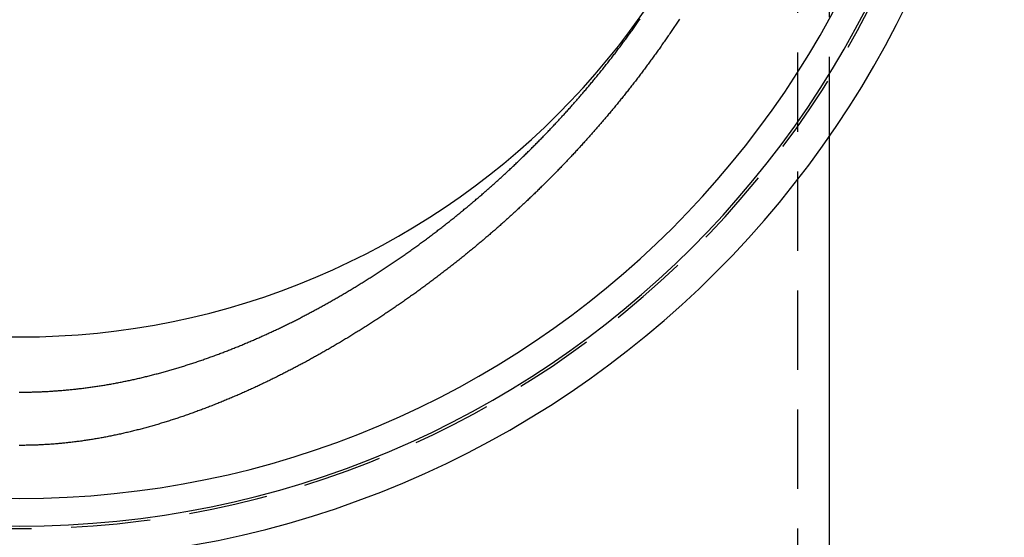
# Model space of a CAD drawing. Extents: x -62 to 245, y -425 to 62.
# Drawn here: x 0 to 62, y -61 to -28 of the extents above; entities that cross this region are included whole.
import ezdxf

# ---------------------------------------------------------------- set-up
doc = ezdxf.new("R2010")
doc.units = 0
doc.header["$LTSCALE"] = 20
doc.linetypes.add('VERDECKT', pattern=[0.375, 0.25, -0.125])
doc.layers.get('0').update_dxf_attribs({"linetype": 'CONTINUOUS'})

# ---------------------------------------------------------------- blocks, each defined once
blk = doc.blocks.new('A$CB1807BDA')
at = {"color": 1, "linetype": 'VERDECKT', "extrusion": (-2e-16, 1, -2e-16)}
for p, q in [((49, 185), (49, 253.1469)), ((51, 214.74379), (51, 253.1469))]:
    blk.add_line(p, q, dxfattribs=at)
at = {"color": 3, "linetype": 'CONTINUOUS', "extrusion": (-2e-16, 1, -2e-16)}
blk.add_line((51, 185), (51, 214.74379), dxfattribs=at)
at = {"color": 1}
for points in [[(41.5466, 222.12, 0), (41.5032, 222.054, 0), (41.4598, 221.988, 0), (41.4162, 221.922, 0), (41.3726, 221.856, 0), (41.3289, 221.79, 0), (41.2851, 221.724, 0), (41.2412, 221.658, 0), (41.1973, 221.592, 0), (41.1533, 221.526, 0), (41.1092, 221.461, 0), (41.065, 221.395, 0), (41.0207, 221.33, 0), (40.9764, 221.264, 0), (40.932, 221.199, 0), (40.8875, 221.133, 0), (40.8429, 221.068, 0), (40.7983, 221.003, 0), (40.7536, 220.938, 0), (40.7088, 220.873, 0), (40.6639, 220.808, 0), (40.619, 220.743, 0), (40.574, 220.678, 0), (40.5289, 220.613, 0), (40.4838, 220.548, 0), (40.4386, 220.484, 0), (40.3933, 220.419, 0), (40.3479, 220.355, 0), (40.3025, 220.29, 0), (40.257, 220.226, 0), (40.2115, 220.162, 0), (40.1659, 220.098, 0), (40.1202, 220.034, 0), (40.0744, 219.97, 0), (40.0286, 219.906, 0), (39.9827, 219.842, 0), (39.9368, 219.778, 0), (39.8907, 219.714, 0), (39.8447, 219.651, 0), (39.7985, 219.587, 0), (39.7523, 219.524, 0), (39.7061, 219.46, 0), (39.6597, 219.397, 0), (39.6134, 219.334, 0), (39.5669, 219.271, 0), (39.5204, 219.208, 0), (39.4739, 219.145, 0), (39.4272, 219.082, 0), (39.3806, 219.019, 0), (39.3338, 218.956, 0), (39.287, 218.894, 0), (39.2402, 218.831, 0), (39.1933, 218.769, 0), (39.1463, 218.706, 0), (39.0993, 218.644, 0), (39.0523, 218.582, 0), (39.0051, 218.52, 0), (38.958, 218.458, 0), (38.9108, 218.396, 0), (38.8635, 218.334, 0), (38.8162, 218.273, 0), (38.7688, 218.211, 0), (38.7214, 218.149, 0), (38.6739, 218.088, 0), (38.6264, 218.027, 0), (38.5788, 217.965, 0), (38.5312, 217.904, 0), (38.4835, 217.843, 0), (38.4358, 217.782, 0), (38.3881, 217.722, 0), (38.3403, 217.661, 0), (38.2924, 217.6, 0), (38.2445, 217.54, 0), (38.1966, 217.479, 0), (38.1486, 217.419, 0), (38.1006, 217.359, 0), (38.0526, 217.298, 0), (38.0045, 217.238, 0), (37.9564, 217.178, 0), (37.9082, 217.119, 0), (37.86, 217.059, 0), (37.8118, 216.999, 0), (37.7635, 216.94, 0), (37.7152, 216.88, 0), (37.6669, 216.821, 0), (37.6185, 216.762, 0), (37.5701, 216.702, 0), (37.5216, 216.643, 0), (37.4732, 216.585, 0), (37.4247, 216.526, 0), (37.3761, 216.467, 0), (37.3276, 216.408, 0), (37.279, 216.35, 0), (37.2304, 216.292, 0), (37.1817, 216.233, 0), (37.1331, 216.175, 0), (37.0844, 216.117, 0), (37.0357, 216.059, 0), (36.9869, 216.001, 0), (36.9382, 215.944, 0), (36.8894, 215.886, 0), (36.8406, 215.828, 0), (36.7917, 215.771, 0), (36.7429, 215.714, 0), (36.694, 215.657, 0), (36.6451, 215.599, 0), (36.5962, 215.542, 0), (36.5473, 215.486, 0), (36.4984, 215.429, 0), (36.4494, 215.372, 0), (36.4005, 215.316, 0), (36.3515, 215.259, 0), (36.3025, 215.203, 0), (36.2535, 215.147, 0), (36.2044, 215.091, 0), (36.1554, 215.035, 0), (36.1064, 214.979, 0), (36.0573, 214.924, 0), (36.0083, 214.868, 0), (35.9592, 214.813, 0), (35.9101, 214.757, 0), (35.861, 214.702, 0), (35.8119, 214.647, 0), (35.7628, 214.592, 0), (35.7137, 214.537, 0), (35.6646, 214.482, 0), (35.6155, 214.428, 0), (35.5664, 214.373, 0), (35.5173, 214.319, 0), (35.4682, 214.265, 0), (35.4191, 214.211, 0), (35.3699, 214.157, 0), (35.3208, 214.103, 0), (35.2717, 214.049, 0), (35.2226, 213.995, 0), (35.1735, 213.942, 0), (35.1244, 213.888, 0), (35.0751, 213.835, 0), (35.0258, 213.782, 0), (34.9763, 213.728, 0), (34.9267, 213.675, 0), (34.8769, 213.621, 0), (34.8271, 213.568, 0), (34.7771, 213.514, 0), (34.727, 213.461, 0), (34.6768, 213.407, 0), (34.6265, 213.354, 0), (34.576, 213.3, 0), (34.5255, 213.247, 0), (34.4748, 213.193, 0), (34.424, 213.14, 0), (34.373, 213.086, 0), (34.322, 213.033, 0), (34.2708, 212.979, 0), (34.2196, 212.926, 0), (34.1682, 212.872, 0), (34.1167, 212.819, 0), (34.065, 212.765, 0), (34.0133, 212.712, 0), (33.9615, 212.658, 0), (33.9095, 212.605, 0), (33.8574, 212.551, 0), (33.8052, 212.498, 0), (33.7529, 212.444, 0), (33.7005, 212.391, 0), (33.648, 212.337, 0), (33.5953, 212.284, 0), (33.5426, 212.23, 0), (33.4897, 212.177, 0), (33.4367, 212.123, 0), (33.3836, 212.07, 0), (33.3304, 212.016, 0), (33.2771, 211.963, 0), (33.2237, 211.909, 0), (33.1702, 211.856, 0), (33.1165, 211.803, 0), (33.0628, 211.749, 0), (33.0089, 211.696, 0), (32.955, 211.642, 0), (32.9009, 211.589, 0), (32.8467, 211.536, 0), (32.7925, 211.482, 0), (32.7381, 211.429, 0), (32.6836, 211.376, 0), (32.629, 211.323, 0), (32.5743, 211.269, 0), (32.5195, 211.216, 0), (32.4646, 211.163, 0), (32.4096, 211.11, 0), (32.3545, 211.057, 0), (32.2992, 211.004, 0), (32.2439, 210.95, 0), (32.1885, 210.897, 0), (32.133, 210.844, 0), (32.0774, 210.791, 0), (32.0216, 210.738, 0), (31.9658, 210.685, 0), (31.9099, 210.632, 0), (31.8539, 210.579, 0), (31.7977, 210.527, 0), (31.7415, 210.474, 0), (31.6852, 210.421, 0), (31.6288, 210.368, 0), (31.5723, 210.315, 0), (31.5157, 210.263, 0), (31.4589, 210.21, 0), (31.4021, 210.157, 0), (31.3452, 210.104, 0), (31.2882, 210.052, 0), (31.2311, 209.999, 0), (31.174, 209.947, 0), (31.1167, 209.894, 0), (31.0593, 209.842, 0), (31.0018, 209.789, 0), (30.9443, 209.737, 0), (30.8866, 209.685, 0), (30.8289, 209.632, 0), (30.771, 209.58, 0), (30.7131, 209.528, 0), (30.6551, 209.476, 0), (30.597, 209.424, 0), (30.5388, 209.371, 0), (30.4805, 209.319, 0), (30.4221, 209.267, 0), (30.3636, 209.215, 0), (30.3051, 209.163, 0), (30.2465, 209.112, 0), (30.1877, 209.06, 0), (30.1289, 209.008, 0), (30.07, 208.956, 0), (30.0111, 208.905, 0), (29.952, 208.853, 0), (29.8929, 208.801, 0), (29.8336, 208.75, 0), (29.7743, 208.698, 0), (29.7149, 208.647, 0), (29.6555, 208.595, 0), (29.5959, 208.544, 0), (29.5363, 208.493, 0), (29.4766, 208.441, 0), (29.4168, 208.39, 0), (29.3569, 208.339, 0), (29.2969, 208.288, 0), (29.2369, 208.237, 0), (29.1768, 208.186, 0), (29.1166, 208.135, 0), (29.0564, 208.084, 0), (28.996, 208.033, 0), (28.9356, 207.982, 0), (28.8752, 207.932, 0), (28.8146, 207.881, 0), (28.754, 207.83, 0), (28.6933, 207.78, 0), (28.6325, 207.729, 0), (28.5717, 207.679, 0), (28.5107, 207.629, 0), (28.4497, 207.578, 0), (28.3887, 207.528, 0), (28.3276, 207.478, 0), (28.2664, 207.428, 0), (28.2051, 207.378, 0), (28.1438, 207.328, 0), (28.0824, 207.278, 0), (28.0209, 207.228, 0), (27.9594, 207.178, 0), (27.8978, 207.128, 0), (27.8361, 207.079, 0), (27.7744, 207.029, 0), (27.7126, 206.979, 0), (27.6507, 206.93, 0), (27.5888, 206.881, 0), (27.5268, 206.831, 0), (27.4647, 206.782, 0), (27.4026, 206.733, 0), (27.3404, 206.684, 0), (27.2782, 206.635, 0), (27.2159, 206.586, 0), (27.1536, 206.537, 0), (27.0911, 206.488, 0), (27.0287, 206.439, 0), (26.9661, 206.39, 0), (26.9036, 206.342, 0), (26.8409, 206.293, 0), (26.7782, 206.245, 0), (26.7154, 206.196, 0), (26.6526, 206.148, 0), (26.5898, 206.1, 0), (26.5268, 206.051, 0), (26.4639, 206.003, 0), (26.4008, 205.955, 0), (26.3377, 205.907, 0), (26.2746, 205.859, 0), (26.2114, 205.812, 0), (26.1482, 205.764, 0), (26.0849, 205.716, 0), (26.0215, 205.669, 0), (25.9582, 205.621, 0), (25.8947, 205.574, 0), (25.8312, 205.526, 0), (25.7677, 205.479, 0), (25.7041, 205.432, 0), (25.6405, 205.385, 0), (25.5768, 205.338, 0), (25.5131, 205.291, 0), (25.4494, 205.244, 0), (25.3856, 205.197, 0), (25.3217, 205.151, 0), (25.2578, 205.104, 0), (25.1939, 205.058, 0), (25.1299, 205.011, 0), (25.0659, 204.965, 0), (25.0019, 204.919, 0), (24.9378, 204.872, 0), (24.8737, 204.826, 0), (24.8095, 204.78, 0), (24.7453, 204.734, 0), (24.6811, 204.689, 0), (24.6168, 204.643, 0), (24.5525, 204.597, 0), (24.4882, 204.552, 0), (24.4238, 204.506, 0), (24.3594, 204.461, 0), (24.2949, 204.415, 0), (24.2304, 204.37, 0), (24.1659, 204.325, 0), (24.1014, 204.28, 0), (24.0368, 204.235, 0), (23.9722, 204.19, 0), (23.9076, 204.146, 0), (23.843, 204.101, 0), (23.7783, 204.056, 0), (23.7136, 204.012, 0), (23.6488, 203.967, 0), (23.5841, 203.923, 0), (23.5193, 203.879, 0), (23.4545, 203.835, 0), (23.3896, 203.791, 0), (23.3248, 203.747, 0), (23.2599, 203.703, 0), (23.195, 203.659, 0), (23.1301, 203.616, 0), (23.0651, 203.572, 0), (23.0001, 203.529, 0), (22.9351, 203.485, 0), (22.8701, 203.442, 0), (22.8051, 203.399, 0), (22.7401, 203.356, 0), (22.675, 203.313, 0), (22.6099, 203.27, 0), (22.5448, 203.227, 0), (22.4797, 203.185, 0), (22.4146, 203.142, 0), (22.3495, 203.1, 0), (22.2843, 203.057, 0), (22.2191, 203.015, 0), (22.154, 202.973, 0), (22.0888, 202.931, 0), (22.0236, 202.889, 0), (21.9584, 202.847, 0), (21.8931, 202.806, 0), (21.8279, 202.764, 0), (21.7627, 202.722, 0), (21.6974, 202.681, 0), (21.6322, 202.64, 0), (21.5669, 202.598, 0), (21.5017, 202.557, 0), (21.4364, 202.516, 0), (21.3711, 202.475, 0), (21.3058, 202.435, 0), (21.2406, 202.394, 0), (21.1753, 202.353, 0), (21.11, 202.313, 0), (21.0447, 202.273, 0), (20.9794, 202.232, 0), (20.9142, 202.192, 0), (20.8489, 202.152, 0), (20.7836, 202.112, 0), (20.7183, 202.072, 0), (20.6531, 202.033, 0), (20.5878, 201.993, 0), (20.5225, 201.954, 0), (20.4573, 201.914, 0), (20.392, 201.875, 0), (20.3268, 201.836, 0), (20.2615, 201.797, 0), (20.1963, 201.758, 0), (20.1311, 201.719, 0), (20.0659, 201.68, 0), (20.0007, 201.642, 0), (19.9355, 201.603, 0), (19.8703, 201.565, 0), (19.8052, 201.526, 0), (19.74, 201.488, 0), (19.6749, 201.45, 0), (19.6098, 201.412, 0), (19.5446, 201.375, 0), (19.4796, 201.337, 0), (19.4145, 201.299, 0), (19.3494, 201.262, 0), (19.2844, 201.224, 0), (19.2194, 201.187, 0), (19.1544, 201.15, 0), (19.0894, 201.113, 0), (19.0244, 201.076, 0), (18.9595, 201.039, 0), (18.8946, 201.003, 0), (18.8297, 200.966, 0), (18.7648, 200.93, 0), (18.7, 200.893, 0), (18.6352, 200.857, 0), (18.5704, 200.821, 0), (18.5056, 200.785, 0), (18.4409, 200.749, 0), (18.3762, 200.713, 0), (18.3115, 200.678, 0), (18.2468, 200.642, 0), (18.1822, 200.607, 0), (18.1176, 200.572, 0), (18.053, 200.537, 0), (17.9885, 200.502, 0), (17.924, 200.467, 0), (17.8595, 200.432, 0), (17.7951, 200.397, 0), (17.7307, 200.363, 0), (17.6664, 200.328, 0), (17.602, 200.294, 0), (17.5377, 200.26, 0), (17.4735, 200.226, 0), (17.4093, 200.192, 0), (17.3451, 200.158, 0), (17.2807, 200.124, 0), (17.2162, 200.091, 0), (17.1516, 200.057, 0), (17.0868, 200.023, 0), (17.0219, 199.989, 0), (16.9569, 199.956, 0), (16.8917, 199.922, 0), (16.8264, 199.889, 0), (16.7609, 199.855, 0), (16.6953, 199.822, 0), (16.6295, 199.788, 0), (16.5637, 199.755, 0), (16.4976, 199.721, 0), (16.4315, 199.688, 0), (16.3652, 199.655, 0), (16.2988, 199.621, 0), (16.2322, 199.588, 0), (16.1656, 199.555, 0), (16.0988, 199.522, 0), (16.0318, 199.489, 0), (15.9648, 199.456, 0), (15.8976, 199.423, 0), (15.8303, 199.39, 0), (15.7628, 199.357, 0), (15.6953, 199.324, 0), (15.6276, 199.291, 0), (15.5598, 199.259, 0), (15.4918, 199.226, 0), (15.4238, 199.194, 0), (15.3556, 199.161, 0), (15.2873, 199.129, 0), (15.2189, 199.096, 0), (15.1504, 199.064, 0), (15.0817, 199.031, 0), (15.013, 198.999, 0), (14.9441, 198.967, 0), (14.8751, 198.935, 0), (14.806, 198.903, 0), (14.7368, 198.871, 0), (14.6675, 198.839, 0), (14.5981, 198.807, 0), (14.5285, 198.776, 0), (14.4589, 198.744, 0), (14.3891, 198.712, 0), (14.3192, 198.681, 0), (14.2493, 198.649, 0), (14.1792, 198.618, 0), (14.109, 198.587, 0), (14.0387, 198.556, 0), (13.9684, 198.524, 0), (13.8979, 198.493, 0), (13.8273, 198.462, 0), (13.7566, 198.432, 0), (13.6858, 198.401, 0), (13.6149, 198.37, 0), (13.5439, 198.34, 0), (13.4729, 198.309, 0), (13.4017, 198.279, 0), (13.3304, 198.248, 0), (13.2591, 198.218, 0), (13.1876, 198.188, 0), (13.1161, 198.158, 0), (13.0444, 198.128, 0), (12.9727, 198.098, 0), (12.9009, 198.068, 0), (12.829, 198.039, 0), (12.757, 198.009, 0), (12.6849, 197.98, 0), (12.6128, 197.95, 0), (12.5405, 197.921, 0), (12.4682, 197.892, 0), (12.3958, 197.863, 0), (12.3233, 197.834, 0), (12.2507, 197.805, 0), (12.1781, 197.777, 0), (12.1053, 197.748, 0), (12.0325, 197.719, 0), (11.9596, 197.691, 0), (11.8867, 197.663, 0), (11.8136, 197.635, 0), (11.7405, 197.607, 0), (11.6673, 197.579, 0), (11.5941, 197.551, 0), (11.5207, 197.523, 0), (11.4473, 197.496, 0), (11.3738, 197.468, 0), (11.3003, 197.441, 0), (11.2267, 197.414, 0), (11.153, 197.387, 0), (11.0793, 197.36, 0), (11.0054, 197.333, 0), (10.9316, 197.306, 0), (10.8576, 197.28, 0), (10.7836, 197.254, 0), (10.7096, 197.227, 0), (10.6354, 197.201, 0), (10.5612, 197.175, 0), (10.487, 197.149, 0), (10.4127, 197.123, 0), (10.3383, 197.098, 0), (10.2639, 197.072, 0), (10.1894, 197.047, 0), (10.1149, 197.022, 0), (10.0403, 196.997, 0), (9.96571, 196.972, 0), (9.89102, 196.947, 0), (9.81629, 196.923, 0), (9.7415, 196.898, 0), (9.66667, 196.874, 0), (9.59178, 196.85, 0), (9.51685, 196.826, 0), (9.44188, 196.802, 0), (9.36685, 196.778, 0), (9.29179, 196.754, 0), (9.21667, 196.731, 0), (9.14152, 196.708, 0), (9.06632, 196.685, 0), (8.99109, 196.662, 0), (8.91581, 196.639, 0), (8.84049, 196.616, 0), (8.76513, 196.594, 0), (8.68974, 196.571, 0), (8.6143, 196.549, 0), (8.53883, 196.527, 0), (8.46332, 196.505, 0), (8.38777, 196.484, 0), (8.31219, 196.462, 0), (8.23658, 196.441, 0), (8.16094, 196.42, 0), (8.08526, 196.399, 0), (8.00956, 196.378, 0), (7.93382, 196.357, 0), (7.85806, 196.337, 0), (7.78227, 196.316, 0), (7.70646, 196.296, 0), (7.63062, 196.276, 0), (7.55476, 196.256, 0), (7.47888, 196.237, 0), (7.40297, 196.217, 0), (7.32705, 196.198, 0), (7.2511, 196.179, 0), (7.17514, 196.16, 0), (7.09916, 196.141, 0), (7.02316, 196.122, 0), (6.94715, 196.104, 0), (6.87112, 196.086, 0), (6.79509, 196.068, 0), (6.71904, 196.05, 0), (6.64298, 196.032, 0), (6.5669, 196.015, 0), (6.49083, 195.997, 0), (6.41474, 195.98, 0), (6.33865, 195.963, 0), (6.26255, 195.946, 0), (6.18644, 195.93, 0), (6.11034, 195.913, 0), (6.03423, 195.897, 0), (5.95812, 195.881, 0), (5.88201, 195.865, 0), (5.8059, 195.85, 0), (5.72979, 195.834, 0), (5.65369, 195.819, 0), (5.57759, 195.804, 0), (5.50149, 195.789, 0), (5.4254, 195.774, 0), (5.34932, 195.76, 0), (5.27325, 195.745, 0), (5.19718, 195.731, 0), (5.12113, 195.717, 0), (5.04509, 195.704, 0), (4.96906, 195.69, 0), (4.89304, 195.677, 0), (4.81704, 195.664, 0), (4.74105, 195.651, 0), (4.66508, 195.638, 0), (4.58913, 195.626, 0), (4.5132, 195.613, 0), (4.43729, 195.601, 0), (4.3614, 195.589, 0), (4.28553, 195.578, 0), (4.20968, 195.566, 0), (4.13386, 195.555, 0), (4.05806, 195.544, 0), (3.9823, 195.533, 0), (3.90655, 195.522, 0), (3.83084, 195.512, 0), (3.75516, 195.501, 0), (3.67951, 195.491, 0), (3.6039, 195.481, 0), (3.52832, 195.472, 0), (3.45277, 195.462, 0), (3.37726, 195.453, 0), (3.30178, 195.444, 0), (3.22635, 195.435, 0), (3.15096, 195.427, 0), (3.0756, 195.418, 0), (3.00029, 195.41, 0), (2.92502, 195.402, 0), (2.8498, 195.394, 0), (2.77462, 195.386, 0), (2.69949, 195.379, 0), (2.62441, 195.372, 0), (2.54938, 195.365, 0), (2.4744, 195.358, 0), (2.39947, 195.351, 0), (2.32459, 195.345, 0), (2.24977, 195.339, 0), (2.175, 195.333, 0), (2.10029, 195.327, 0), (2.02563, 195.321, 0), (1.95104, 195.316, 0), (1.8765, 195.311, 0), (1.80203, 195.306, 0), (1.72762, 195.301, 0), (1.65327, 195.297, 0), (1.57899, 195.292, 0), (1.50478, 195.288, 0), (1.43063, 195.284, 0), (1.35655, 195.28, 0), (1.28254, 195.277, 0), (1.2086, 195.274, 0), (1.13474, 195.27, 0), (1.06094, 195.267, 0), (0.98723, 195.265, 0), (0.91359, 195.262, 0), (0.84002, 195.26, 0), (0.76654, 195.258, 0), (0.69313, 195.256, 0), (0.61981, 195.254, 0), (0.54657, 195.252, 0), (0.47341, 195.251, 0), (0.40034, 195.25, 0), (0.32735, 195.249, 0), (0.25445, 195.248, 0), (0.18163, 195.248, 0), (0.10891, 195.247, 0), (0.03628, 195.247, 0), (-0.03628, 195.247, 0)], [(-0.03475, 198.601, 0), (0.03475, 198.601, 0), (0.10432, 198.602, 0), (0.17398, 198.602, 0), (0.24374, 198.602, 0), (0.31358, 198.603, 0), (0.38352, 198.604, 0), (0.45354, 198.605, 0), (0.52366, 198.606, 0), (0.59386, 198.607, 0), (0.66414, 198.608, 0), (0.73451, 198.61, 0), (0.80496, 198.612, 0), (0.8755, 198.614, 0), (0.94611, 198.616, 0), (1.01681, 198.618, 0), (1.08758, 198.62, 0), (1.15843, 198.623, 0), (1.22936, 198.625, 0), (1.30036, 198.628, 0), (1.37144, 198.631, 0), (1.44259, 198.634, 0), (1.51381, 198.638, 0), (1.58511, 198.641, 0), (1.65647, 198.645, 0), (1.7279, 198.648, 0), (1.7994, 198.652, 0), (1.87096, 198.657, 0), (1.94259, 198.661, 0), (2.01429, 198.665, 0), (2.08604, 198.67, 0), (2.15786, 198.675, 0), (2.22974, 198.68, 0), (2.30167, 198.685, 0), (2.37367, 198.69, 0), (2.44572, 198.696, 0), (2.51783, 198.701, 0), (2.58999, 198.707, 0), (2.66221, 198.713, 0), (2.73448, 198.719, 0), (2.8068, 198.725, 0), (2.87917, 198.732, 0), (2.95159, 198.738, 0), (3.02406, 198.745, 0), (3.09658, 198.752, 0), (3.16914, 198.759, 0), (3.24175, 198.767, 0), (3.3144, 198.774, 0), (3.38709, 198.782, 0), (3.45983, 198.79, 0), (3.5326, 198.798, 0), (3.60542, 198.806, 0), (3.67827, 198.814, 0), (3.75116, 198.822, 0), (3.82408, 198.831, 0), (3.89704, 198.84, 0), (3.97004, 198.849, 0), (4.04307, 198.858, 0), (4.11612, 198.867, 0), (4.18921, 198.877, 0), (4.26233, 198.887, 0), (4.33548, 198.896, 0), (4.40865, 198.906, 0), (4.48185, 198.917, 0), (4.55507, 198.927, 0), (4.62832, 198.937, 0), (4.70159, 198.948, 0), (4.77488, 198.959, 0), (4.84819, 198.97, 0), (4.92152, 198.981, 0), (4.99487, 198.992, 0), (5.06824, 199.004, 0), (5.14163, 199.016, 0), (5.21503, 199.027, 0), (5.28844, 199.039, 0), (5.36187, 199.052, 0), (5.43531, 199.064, 0), (5.50876, 199.077, 0), (5.58222, 199.089, 0), (5.65569, 199.102, 0), (5.72917, 199.115, 0), (5.80266, 199.128, 0), (5.87615, 199.142, 0), (5.94965, 199.155, 0), (6.02315, 199.169, 0), (6.09666, 199.183, 0), (6.17016, 199.197, 0), (6.24367, 199.211, 0), (6.31718, 199.225, 0), (6.39069, 199.239, 0), (6.46419, 199.254, 0), (6.53769, 199.269, 0), (6.61119, 199.284, 0), (6.68468, 199.299, 0), (6.75817, 199.314, 0), (6.83165, 199.33, 0), (6.90512, 199.345, 0), (6.97858, 199.361, 0), (7.05203, 199.377, 0), (7.12547, 199.393, 0), (7.1989, 199.409, 0), (7.27231, 199.425, 0), (7.34571, 199.442, 0), (7.41909, 199.459, 0), (7.49246, 199.475, 0), (7.5658, 199.492, 0), (7.63913, 199.51, 0), (7.71244, 199.527, 0), (7.78573, 199.544, 0), (7.859, 199.562, 0), (7.93225, 199.58, 0), (8.00547, 199.598, 0), (8.07866, 199.616, 0), (8.15183, 199.634, 0), (8.22498, 199.652, 0), (8.29809, 199.671, 0), (8.37118, 199.689, 0), (8.44423, 199.708, 0), (8.51726, 199.727, 0), (8.59025, 199.746, 0), (8.66321, 199.765, 0), (8.73613, 199.785, 0), (8.80902, 199.804, 0), (8.88188, 199.824, 0), (8.9547, 199.844, 0), (9.02748, 199.864, 0), (9.10022, 199.884, 0), (9.17293, 199.904, 0), (9.2456, 199.925, 0), (9.31823, 199.945, 0), (9.39082, 199.966, 0), (9.46336, 199.987, 0), (9.53587, 200.008, 0), (9.60833, 200.029, 0), (9.68074, 200.05, 0), (9.75311, 200.071, 0), (9.82544, 200.093, 0), (9.89771, 200.114, 0), (9.96994, 200.136, 0), (10.0421, 200.158, 0), (10.1143, 200.18, 0), (10.1863, 200.202, 0), (10.2584, 200.225, 0), (10.3303, 200.247, 0), (10.4023, 200.27, 0), (10.4741, 200.292, 0), (10.5459, 200.315, 0), (10.6177, 200.338, 0), (10.6894, 200.361, 0), (10.761, 200.384, 0), (10.8326, 200.408, 0), (10.9042, 200.431, 0), (10.9756, 200.455, 0), (11.047, 200.478, 0), (11.1184, 200.502, 0), (11.1896, 200.526, 0), (11.2608, 200.55, 0), (11.332, 200.574, 0), (11.4031, 200.599, 0), (11.4741, 200.623, 0), (11.545, 200.648, 0), (11.6159, 200.672, 0), (11.6867, 200.697, 0), (11.7575, 200.722, 0), (11.8281, 200.747, 0), (11.8987, 200.772, 0), (11.9692, 200.797, 0), (12.0397, 200.822, 0), (12.1101, 200.848, 0), (12.1804, 200.873, 0), (12.2506, 200.899, 0), (12.3207, 200.925, 0), (12.3908, 200.951, 0), (12.4608, 200.977, 0), (12.5307, 201.003, 0), (12.6005, 201.029, 0), (12.6702, 201.055, 0), (12.7399, 201.082, 0), (12.8095, 201.108, 0), (12.879, 201.135, 0), (12.9484, 201.161, 0), (13.0177, 201.188, 0), (13.0869, 201.215, 0), (13.1561, 201.242, 0), (13.2251, 201.269, 0), (13.2941, 201.296, 0), (13.3629, 201.324, 0), (13.4317, 201.351, 0), (13.5004, 201.378, 0), (13.569, 201.406, 0), (13.6375, 201.434, 0), (13.7059, 201.461, 0), (13.7742, 201.489, 0), (13.8424, 201.517, 0), (13.9105, 201.545, 0), (13.9786, 201.573, 0), (14.0465, 201.601, 0), (14.1143, 201.63, 0), (14.182, 201.658, 0), (14.2496, 201.686, 0), (14.3171, 201.715, 0), (14.3845, 201.743, 0), (14.4518, 201.772, 0), (14.5191, 201.801, 0), (14.5861, 201.83, 0), (14.6531, 201.858, 0), (14.72, 201.887, 0), (14.7868, 201.916, 0), (14.8535, 201.946, 0), (14.92, 201.975, 0), (14.9865, 202.004, 0), (15.0528, 202.033, 0), (15.119, 202.063, 0), (15.1851, 202.092, 0), (15.2511, 202.122, 0), (15.317, 202.151, 0), (15.3828, 202.181, 0), (15.4484, 202.211, 0), (15.5139, 202.24, 0), (15.5794, 202.27, 0), (15.6447, 202.3, 0), (15.7098, 202.33, 0), (15.7749, 202.36, 0), (15.8398, 202.39, 0), (15.9046, 202.42, 0), (15.9693, 202.451, 0), (16.0339, 202.481, 0), (16.0983, 202.511, 0), (16.1626, 202.541, 0), (16.2268, 202.572, 0), (16.2909, 202.602, 0), (16.3548, 202.633, 0), (16.4186, 202.663, 0), (16.4823, 202.694, 0), (16.5459, 202.725, 0), (16.6093, 202.755, 0), (16.6726, 202.786, 0), (16.7357, 202.817, 0), (16.7987, 202.848, 0), (16.8616, 202.879, 0), (16.9244, 202.909, 0), (16.987, 202.94, 0), (17.0494, 202.971, 0), (17.1118, 203.002, 0), (17.174, 203.033, 0), (17.2361, 203.065, 0), (17.2983, 203.096, 0), (17.3606, 203.127, 0), (17.4228, 203.159, 0), (17.4851, 203.19, 0), (17.5474, 203.222, 0), (17.6098, 203.254, 0), (17.6722, 203.286, 0), (17.7346, 203.318, 0), (17.7971, 203.351, 0), (17.8596, 203.383, 0), (17.9221, 203.415, 0), (17.9846, 203.448, 0), (18.0472, 203.481, 0), (18.1098, 203.514, 0), (18.1724, 203.547, 0), (18.2351, 203.58, 0), (18.2978, 203.613, 0), (18.3605, 203.646, 0), (18.4232, 203.68, 0), (18.4859, 203.713, 0), (18.5487, 203.747, 0), (18.6115, 203.781, 0), (18.6743, 203.815, 0), (18.7371, 203.849, 0), (18.8, 203.883, 0), (18.8629, 203.917, 0), (18.9258, 203.952, 0), (18.9887, 203.986, 0), (19.0516, 204.021, 0), (19.1145, 204.056, 0), (19.1775, 204.091, 0), (19.2405, 204.126, 0), (19.3034, 204.161, 0), (19.3664, 204.196, 0), (19.4295, 204.231, 0), (19.4925, 204.267, 0), (19.5555, 204.302, 0), (19.6185, 204.338, 0), (19.6816, 204.374, 0), (19.7447, 204.41, 0), (19.8077, 204.446, 0), (19.8708, 204.482, 0), (19.9339, 204.518, 0), (19.997, 204.555, 0), (20.0601, 204.591, 0), (20.1231, 204.628, 0), (20.1862, 204.664, 0), (20.2494, 204.701, 0), (20.3125, 204.738, 0), (20.3756, 204.775, 0), (20.4387, 204.812, 0), (20.5018, 204.85, 0), (20.5649, 204.887, 0), (20.628, 204.925, 0), (20.6911, 204.962, 0), (20.7542, 205, 0), (20.8173, 205.038, 0), (20.8804, 205.076, 0), (20.9435, 205.114, 0), (21.0066, 205.152, 0), (21.0696, 205.19, 0), (21.1327, 205.229, 0), (21.1958, 205.267, 0), (21.2588, 205.306, 0), (21.3219, 205.344, 0), (21.3849, 205.383, 0), (21.4479, 205.422, 0), (21.5109, 205.461, 0), (21.5739, 205.5, 0), (21.6369, 205.539, 0), (21.6999, 205.579, 0), (21.7628, 205.618, 0), (21.8258, 205.658, 0), (21.8887, 205.697, 0), (21.9516, 205.737, 0), (22.0145, 205.777, 0), (22.0774, 205.817, 0), (22.1403, 205.857, 0), (22.2031, 205.897, 0), (22.2659, 205.938, 0), (22.3287, 205.978, 0), (22.3915, 206.018, 0), (22.4543, 206.059, 0), (22.517, 206.1, 0), (22.5797, 206.14, 0), (22.6424, 206.181, 0), (22.7051, 206.222, 0), (22.7677, 206.263, 0), (22.8304, 206.305, 0), (22.893, 206.346, 0), (22.9555, 206.387, 0), (23.0181, 206.429, 0), (23.0806, 206.47, 0), (23.1431, 206.512, 0), (23.2055, 206.554, 0), (23.268, 206.596, 0), (23.3304, 206.638, 0), (23.3928, 206.68, 0), (23.4551, 206.722, 0), (23.5174, 206.764, 0), (23.5797, 206.807, 0), (23.6419, 206.849, 0), (23.7041, 206.892, 0), (23.7663, 206.934, 0), (23.8285, 206.977, 0), (23.8906, 207.02, 0), (23.9526, 207.063, 0), (24.0147, 207.106, 0), (24.0767, 207.149, 0), (24.1386, 207.192, 0), (24.2005, 207.235, 0), (24.2624, 207.278, 0), (24.3243, 207.322, 0), (24.3861, 207.365, 0), (24.4478, 207.409, 0), (24.5096, 207.453, 0), (24.5712, 207.497, 0), (24.6329, 207.54, 0), (24.6945, 207.584, 0), (24.756, 207.629, 0), (24.8175, 207.673, 0), (24.879, 207.717, 0), (24.9404, 207.761, 0), (25.0017, 207.806, 0), (25.0631, 207.85, 0), (25.1243, 207.895, 0), (25.1856, 207.939, 0), (25.2467, 207.984, 0), (25.3078, 208.029, 0), (25.3689, 208.074, 0), (25.4299, 208.119, 0), (25.4909, 208.164, 0), (25.5518, 208.209, 0), (25.6127, 208.254, 0), (25.6735, 208.3, 0), (25.7343, 208.345, 0), (25.795, 208.39, 0), (25.8556, 208.436, 0), (25.9162, 208.482, 0), (25.9768, 208.527, 0), (26.0372, 208.573, 0), (26.0977, 208.619, 0), (26.158, 208.665, 0), (26.2183, 208.711, 0), (26.2786, 208.757, 0), (26.3388, 208.803, 0), (26.3989, 208.849, 0), (26.459, 208.896, 0), (26.519, 208.942, 0), (26.5789, 208.989, 0), (26.6388, 209.035, 0), (26.6986, 209.082, 0), (26.7584, 209.129, 0), (26.8181, 209.175, 0), (26.8777, 209.222, 0), (26.9372, 209.269, 0), (26.9967, 209.316, 0), (27.0562, 209.363, 0), (27.1155, 209.41, 0), (27.1748, 209.457, 0), (27.2341, 209.505, 0), (27.2932, 209.552, 0), (27.3523, 209.599, 0), (27.4114, 209.647, 0), (27.4703, 209.694, 0), (27.5292, 209.742, 0), (27.588, 209.789, 0), (27.6468, 209.837, 0), (27.7055, 209.885, 0), (27.7641, 209.933, 0), (27.8226, 209.981, 0), (27.8811, 210.029, 0), (27.9395, 210.077, 0), (27.9978, 210.125, 0), (28.056, 210.173, 0), (28.1142, 210.221, 0), (28.1723, 210.269, 0), (28.2303, 210.318, 0), (28.2882, 210.366, 0), (28.3461, 210.414, 0), (28.4039, 210.463, 0), (28.4616, 210.511, 0), (28.5192, 210.56, 0), (28.5768, 210.609, 0), (28.6342, 210.657, 0), (28.6916, 210.706, 0), (28.7489, 210.755, 0), (28.8062, 210.804, 0), (28.8633, 210.853, 0), (28.9204, 210.902, 0), (28.9773, 210.951, 0), (29.0342, 211, 0), (29.0911, 211.049, 0), (29.1478, 211.098, 0), (29.2044, 211.147, 0), (29.261, 211.197, 0), (29.3175, 211.246, 0), (29.3739, 211.295, 0), (29.4302, 211.345, 0), (29.4864, 211.394, 0), (29.5425, 211.444, 0), (29.5985, 211.493, 0), (29.6545, 211.543, 0), (29.7104, 211.592, 0), (29.7661, 211.642, 0), (29.8218, 211.692, 0), (29.8774, 211.742, 0), (29.9329, 211.791, 0), (29.9883, 211.841, 0), (30.0436, 211.891, 0), (30.0989, 211.941, 0), (30.154, 211.991, 0), (30.209, 212.041, 0), (30.264, 212.091, 0), (30.3188, 212.141, 0), (30.3736, 212.191, 0), (30.4282, 212.241, 0), (30.4828, 212.292, 0), (30.5372, 212.342, 0), (30.5916, 212.392, 0), (30.6459, 212.442, 0), (30.7001, 212.493, 0), (30.7541, 212.543, 0), (30.8081, 212.594, 0), (30.862, 212.644, 0), (30.9158, 212.694, 0), (30.9694, 212.745, 0), (31.023, 212.795, 0), (31.0765, 212.846, 0), (31.1299, 212.897, 0), (31.1832, 212.947, 0), (31.2363, 212.998, 0), (31.2894, 213.048, 0), (31.3424, 213.099, 0), (31.3953, 213.15, 0), (31.448, 213.201, 0), (31.5007, 213.251, 0), (31.5532, 213.302, 0), (31.6057, 213.353, 0), (31.6581, 213.404, 0), (31.7103, 213.454, 0), (31.7624, 213.505, 0), (31.8145, 213.556, 0), (31.8664, 213.607, 0), (31.9182, 213.658, 0), (31.97, 213.709, 0), (32.0216, 213.76, 0), (32.0731, 213.811, 0), (32.1245, 213.862, 0), (32.1758, 213.913, 0), (32.2269, 213.964, 0), (32.278, 214.015, 0), (32.329, 214.066, 0), (32.3798, 214.117, 0), (32.4306, 214.168, 0), (32.4812, 214.219, 0), (32.5317, 214.27, 0), (32.5821, 214.321, 0), (32.6324, 214.372, 0), (32.6826, 214.423, 0), (32.7327, 214.474, 0), (32.7827, 214.525, 0), (32.8325, 214.576, 0), (32.8823, 214.627, 0), (32.9319, 214.679, 0), (32.9814, 214.73, 0), (33.0308, 214.781, 0), (33.0801, 214.832, 0), (33.1292, 214.883, 0), (33.1783, 214.934, 0), (33.2272, 214.985, 0), (33.276, 215.036, 0), (33.3247, 215.087, 0), (33.3733, 215.138, 0), (33.4218, 215.189, 0), (33.4701, 215.241, 0), (33.5183, 215.292, 0), (33.5664, 215.343, 0), (33.6144, 215.394, 0), (33.6623, 215.445, 0), (33.71, 215.496, 0), (33.7577, 215.547, 0), (33.8052, 215.598, 0), (33.8526, 215.649, 0), (33.8998, 215.7, 0), (33.947, 215.751, 0), (33.9942, 215.802, 0), (34.0414, 215.853, 0), (34.0886, 215.905, 0), (34.1357, 215.956, 0), (34.1829, 216.008, 0), (34.2301, 216.06, 0), (34.2773, 216.112, 0), (34.3244, 216.164, 0), (34.3716, 216.216, 0), (34.4188, 216.268, 0), (34.4659, 216.32, 0), (34.5131, 216.373, 0), (34.5602, 216.425, 0), (34.6074, 216.478, 0), (34.6545, 216.531, 0), (34.7016, 216.584, 0), (34.7487, 216.637, 0), (34.7958, 216.69, 0), (34.8429, 216.743, 0), (34.89, 216.797, 0), (34.9371, 216.85, 0), (34.9841, 216.904, 0), (35.0312, 216.958, 0), (35.0782, 217.011, 0), (35.1252, 217.065, 0), (35.1722, 217.119, 0), (35.2192, 217.174, 0), (35.2661, 217.228, 0), (35.3131, 217.282, 0), (35.36, 217.337, 0), (35.4069, 217.392, 0), (35.4538, 217.446, 0), (35.5007, 217.501, 0), (35.5475, 217.556, 0), (35.5943, 217.611, 0), (35.6411, 217.666, 0), (35.6879, 217.722, 0), (35.7347, 217.777, 0), (35.7814, 217.832, 0), (35.8281, 217.888, 0), (35.8748, 217.944, 0), (35.9214, 218, 0), (35.968, 218.055, 0), (36.0146, 218.111, 0), (36.0612, 218.168, 0), (36.1077, 218.224, 0), (36.1542, 218.28, 0), (36.2007, 218.337, 0), (36.2471, 218.393, 0), (36.2935, 218.45, 0), (36.3399, 218.506, 0), (36.3863, 218.563, 0), (36.4326, 218.62, 0), (36.4788, 218.677, 0), (36.5251, 218.734, 0), (36.5713, 218.792, 0), (36.6174, 218.849, 0), (36.6635, 218.906, 0), (36.7096, 218.964, 0), (36.7557, 219.022, 0), (36.8017, 219.079, 0), (36.8476, 219.137, 0), (36.8935, 219.195, 0), (36.9394, 219.253, 0), (36.9853, 219.311, 0), (37.0311, 219.369, 0), (37.0768, 219.428, 0), (37.1225, 219.486, 0), (37.1682, 219.544, 0), (37.2138, 219.603, 0), (37.2593, 219.662, 0), (37.3048, 219.721, 0), (37.3503, 219.779, 0), (37.3957, 219.838, 0), (37.4411, 219.897, 0), (37.4864, 219.956, 0), (37.5317, 220.016, 0), (37.5769, 220.075, 0), (37.622, 220.134, 0), (37.6671, 220.194, 0), (37.7122, 220.254, 0), (37.7572, 220.313, 0), (37.8022, 220.373, 0), (37.847, 220.433, 0), (37.8919, 220.493, 0), (37.9367, 220.553, 0), (37.9814, 220.613, 0), (38.0261, 220.673, 0), (38.0707, 220.733, 0), (38.1152, 220.794, 0), (38.1597, 220.854, 0), (38.2042, 220.915, 0), (38.2486, 220.975, 0), (38.2929, 221.036, 0), (38.3371, 221.097, 0), (38.3813, 221.157, 0), (38.4255, 221.218, 0), (38.4696, 221.279, 0), (38.5136, 221.34, 0), (38.5575, 221.401, 0), (38.6014, 221.463, 0), (38.6452, 221.524, 0), (38.689, 221.585, 0), (38.7327, 221.647, 0), (38.7763, 221.708, 0), (38.8199, 221.77, 0), (38.8634, 221.832, 0), (38.9068, 221.893, 0), (38.9502, 221.955, 0), (38.9935, 222.017, 0), (39.0367, 222.079, 0), (39.0799, 222.141, 0)]]:
    blk.add_polyline3d(points, dxfattribs=at)
at = {"color": 3, "linetype": 'CONTINUOUS', "extrusion": (0, -2e-16, -1)}
for radius in [62, 59.83984, 58.09256, 47.91946]:
    blk.add_circle((0, 250), radius, dxfattribs=at)
at = {"color": 1, "linetype": 'VERDECKT', "extrusion": (0, -2e-16, -1)}
blk.add_circle((0, 250), 60, dxfattribs=at)

msp = doc.modelspace()

# ---------------------------------------------------------------- block references
msp.add_blockref('A$CB1807BDA', (0, -250))

doc.saveas('drawing.dxf')
